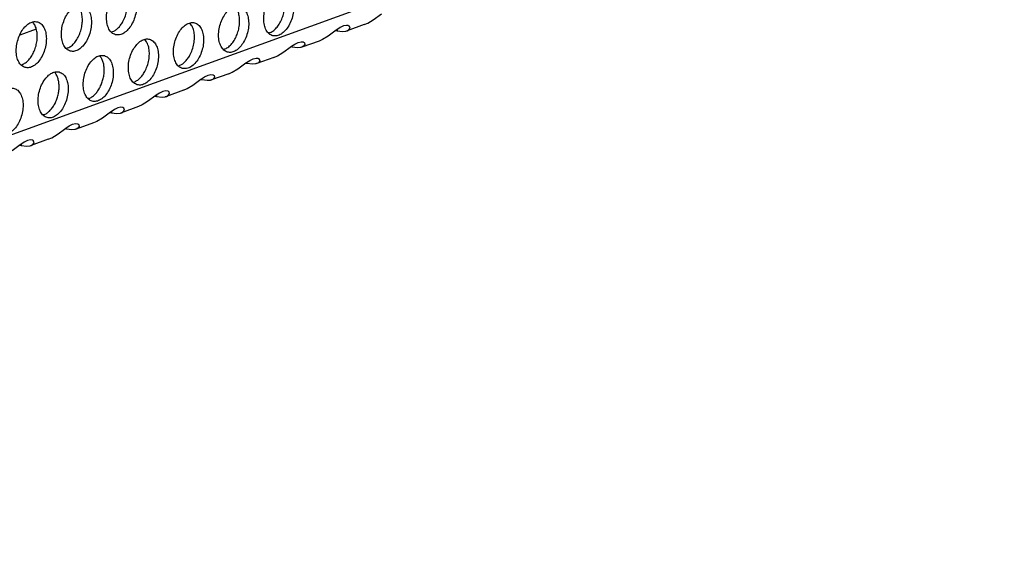
# Model space of a CAD drawing. Units: millimetres. Extents: x 28 to 622, y -25 to 395.
# Drawn here: x 444 to 458, y 89 to 96 of the extents above; entities that cross this region are included whole.
import ezdxf

# ---------------------------------------------------------------- set-up
doc = ezdxf.new("R2010")
doc.units = ezdxf.units.MM

# ---------------------------------------------------------------- blocks, each defined once
blk = doc.blocks.new('ansaugblende_lochung_rv4_6_bg61_wandstehend__87', base_point=(2174.204, 392.018))
at = {"color": 1, "linetype": 'Continuous'}
for p, q in [((2747.659, 596.736), (2190.495, 394.568)), ((2693.703, 575.677), (2694.169, 575.958)), ((2694.169, 575.958), (2694.86, 576.464)), ((2665.613, 575.154), (2664.22, 574.649)), ((2665.337, 575.723), (2665.291, 575.752)), ((2678.665, 575.639), (2678.619, 575.669)), ((2691.035, 575.076), (2690.344, 574.57)), ((2690.983, 575.038), (2691.112, 575.018)), ((2691.077, 575.106), (2691.035, 575.076)), ((2691.357, 575.289), (2691.077, 575.106)), ((2691.113, 575.13), (2691.112, 575.018)), ((2691.112, 575.018), (2691.576, 574.961)), ((2691.645, 575.429), (2691.357, 575.289)), ((2691.576, 574.961), (2691.84, 574.986)), ((2691.892, 575.483), (2691.645, 575.429)), ((2691.84, 574.986), (2691.863, 574.992)), ((2691.863, 574.992), (2691.934, 575.012)), ((2692.061, 575.463), (2691.892, 575.483)), ((2691.934, 575.012), (2691.949, 575.017)), ((2693.401, 575.544), (2691.949, 575.017)), ((2691.949, 575.017), (2692.093, 575.093)), ((2692.08, 575.456), (2692.061, 575.463)), ((2692.152, 575.407), (2692.08, 575.456)), ((2692.093, 575.093), (2692.204, 575.245)), ((2692.164, 575.391), (2692.152, 575.407)), ((2692.161, 575.401), (2692.152, 575.407)), ((2692.164, 575.391), (2692.161, 575.401)), ((2692.204, 575.245), (2692.164, 575.391)), ((2693.401, 575.544), (2693.703, 575.677)), ((2671.968, 574.92), (2672.046, 574.925)), ((2674.84, 574.251), (2674.794, 574.281)), ((2685.374, 574.841), (2685.295, 574.836)), ((2689.577, 574.156), (2688.124, 573.629)), ((2689.878, 574.289), (2689.577, 574.156)), ((2690.344, 574.57), (2689.878, 574.289)), ((2668.221, 573.537), (2668.143, 573.532)), ((2681.549, 573.453), (2681.47, 573.448)), ((2686.519, 573.182), (2687.21, 573.689)), ((2687.287, 573.63), (2687.158, 573.65)), ((2687.21, 573.689), (2687.252, 573.719)), ((2687.252, 573.719), (2687.532, 573.902)), ((2687.287, 573.63), (2687.288, 573.742)), ((2687.752, 573.573), (2687.287, 573.63)), ((2687.532, 573.902), (2687.82, 574.041)), ((2688.015, 573.599), (2687.752, 573.573)), ((2687.82, 574.041), (2688.067, 574.096)), ((2688.038, 573.604), (2688.015, 573.599)), ((2688.109, 573.624), (2688.038, 573.604)), ((2688.067, 574.096), (2688.236, 574.075)), ((2688.124, 573.629), (2688.109, 573.624)), ((2688.269, 573.705), (2688.124, 573.629)), ((2688.236, 574.075), (2688.255, 574.068)), ((2688.255, 574.068), (2688.327, 574.02)), ((2688.379, 573.857), (2688.269, 573.705)), ((2688.327, 574.02), (2688.339, 574.004)), ((2688.327, 574.02), (2688.336, 574.013)), ((2688.336, 574.013), (2688.339, 574.004)), ((2688.339, 574.004), (2688.379, 573.857)), ((2670.969, 572.893), (2671.015, 572.863)), ((2683.427, 572.331), (2683.707, 572.514)), ((2683.707, 572.514), (2683.995, 572.653)), ((2683.995, 572.653), (2684.242, 572.708)), ((2684.242, 572.708), (2684.411, 572.688)), ((2685.752, 572.769), (2684.299, 572.241)), ((2684.411, 572.688), (2684.43, 572.68)), ((2684.43, 572.68), (2684.502, 572.632)), ((2684.502, 572.632), (2684.514, 572.616)), ((2684.502, 572.632), (2684.511, 572.625)), ((2684.511, 572.625), (2684.514, 572.616)), ((2684.514, 572.616), (2684.554, 572.469)), ((2685.752, 572.769), (2686.053, 572.901)), ((2686.053, 572.901), (2686.519, 573.182)), ((2664.318, 572.144), (2664.396, 572.149)), ((2677.645, 572.06), (2677.724, 572.066)), ((2682.228, 571.513), (2682.694, 571.794)), ((2682.694, 571.794), (2683.385, 572.301)), ((2683.462, 572.242), (2683.333, 572.262)), ((2683.385, 572.301), (2683.427, 572.331)), ((2683.462, 572.242), (2683.463, 572.354)), ((2683.927, 572.185), (2683.462, 572.242)), ((2684.19, 572.211), (2683.927, 572.185)), ((2684.213, 572.216), (2684.19, 572.211)), ((2684.284, 572.236), (2684.213, 572.216)), ((2684.299, 572.241), (2684.284, 572.236)), ((2684.444, 572.317), (2684.299, 572.241)), ((2684.554, 572.469), (2684.444, 572.317)), ((2667.144, 571.505), (2667.19, 571.476)), ((2678.869, 570.406), (2679.56, 570.913)), ((2679.637, 570.854), (2679.508, 570.874)), ((2679.56, 570.913), (2679.602, 570.943)), ((2679.602, 570.943), (2679.882, 571.126)), ((2679.637, 570.854), (2679.638, 570.966)), ((2680.102, 570.798), (2679.637, 570.854)), ((2679.882, 571.126), (2680.17, 571.265)), ((2680.365, 570.823), (2680.102, 570.798)), ((2680.17, 571.265), (2680.417, 571.32)), ((2680.388, 570.828), (2680.365, 570.823)), ((2680.459, 570.848), (2680.388, 570.828)), ((2680.417, 571.32), (2680.586, 571.3)), ((2680.474, 570.853), (2680.459, 570.848)), ((2681.927, 571.381), (2680.474, 570.853)), ((2680.619, 570.929), (2680.474, 570.853)), ((2680.586, 571.3), (2680.606, 571.292)), ((2680.606, 571.292), (2680.677, 571.244)), ((2680.729, 571.081), (2680.619, 570.929)), ((2680.677, 571.244), (2680.689, 571.228)), ((2680.677, 571.244), (2680.686, 571.238)), ((2680.686, 571.238), (2680.689, 571.228)), ((2680.689, 571.228), (2680.729, 571.081)), ((2681.927, 571.381), (2682.228, 571.513)), ((2673.82, 570.672), (2673.899, 570.678)), ((2678.102, 569.993), (2676.649, 569.466)), ((2678.102, 569.993), (2678.403, 570.125)), ((2678.403, 570.125), (2678.869, 570.406)), ((2670.074, 569.29), (2669.995, 569.285)), ((2675.735, 569.525), (2675.044, 569.019)), ((2675.683, 569.486), (2675.812, 569.466)), ((2675.777, 569.555), (2675.735, 569.525)), ((2676.057, 569.738), (2675.777, 569.555)), ((2675.813, 569.578), (2675.812, 569.466)), ((2675.812, 569.466), (2676.277, 569.41)), ((2676.345, 569.877), (2676.057, 569.738)), ((2676.277, 569.41), (2676.54, 569.435)), ((2676.592, 569.932), (2676.345, 569.877)), ((2676.54, 569.435), (2676.563, 569.44)), ((2676.563, 569.44), (2676.634, 569.46)), ((2676.761, 569.912), (2676.592, 569.932)), ((2676.634, 569.46), (2676.649, 569.466)), ((2676.649, 569.466), (2676.794, 569.541)), ((2676.781, 569.904), (2676.761, 569.912)), ((2676.852, 569.856), (2676.781, 569.904)), ((2676.794, 569.541), (2676.904, 569.694)), ((2676.864, 569.84), (2676.852, 569.856)), ((2676.862, 569.85), (2676.852, 569.856)), ((2676.864, 569.84), (2676.862, 569.85)), ((2676.904, 569.694), (2676.864, 569.84)), ((2672.232, 568.35), (2671.953, 568.167)), ((2672.521, 568.489), (2672.232, 568.35)), ((2672.767, 568.544), (2672.521, 568.489)), ((2672.936, 568.524), (2672.767, 568.544)), ((2674.277, 568.605), (2672.824, 568.078)), ((2672.956, 568.516), (2672.936, 568.524)), ((2673.027, 568.468), (2672.956, 568.516)), ((2673.039, 568.452), (2673.027, 568.468)), ((2673.037, 568.462), (2673.027, 568.468)), ((2673.039, 568.452), (2673.037, 568.462)), ((2673.079, 568.306), (2673.039, 568.452)), ((2674.578, 568.737), (2674.277, 568.605)), ((2675.044, 569.019), (2674.578, 568.737)), ((2666.249, 567.902), (2666.171, 567.897)), ((2671.219, 567.631), (2670.753, 567.349)), ((2671.911, 568.137), (2671.219, 567.631)), ((2671.858, 568.098), (2671.987, 568.078)), ((2671.953, 568.167), (2671.911, 568.137)), ((2671.989, 568.191), (2671.987, 568.078)), ((2671.987, 568.078), (2672.452, 568.022)), ((2672.452, 568.022), (2672.715, 568.047)), ((2672.715, 568.047), (2672.738, 568.052)), ((2672.738, 568.052), (2672.809, 568.072)), ((2672.809, 568.072), (2672.824, 568.078)), ((2672.824, 568.078), (2672.969, 568.153)), ((2672.969, 568.153), (2673.079, 568.306)), ((2667.394, 566.243), (2668.086, 566.749)), ((2668.162, 566.691), (2668.033, 566.711)), ((2668.086, 566.749), (2668.128, 566.779)), ((2668.128, 566.779), (2668.408, 566.962)), ((2668.162, 566.691), (2668.164, 566.803)), ((2668.627, 566.634), (2668.162, 566.691)), ((2668.408, 566.962), (2668.696, 567.101)), ((2668.891, 566.659), (2668.627, 566.634)), ((2668.696, 567.101), (2668.942, 567.156)), ((2668.913, 566.664), (2668.891, 566.659)), ((2668.984, 566.685), (2668.913, 566.664)), ((2668.942, 567.156), (2669.111, 567.136)), ((2668.999, 566.69), (2668.984, 566.685)), ((2670.452, 567.217), (2668.999, 566.69)), ((2669.144, 566.765), (2668.999, 566.69)), ((2669.111, 567.136), (2669.131, 567.128)), ((2669.131, 567.128), (2669.203, 567.08)), ((2669.255, 566.918), (2669.144, 566.765)), ((2669.203, 567.08), (2669.214, 567.064)), ((2669.203, 567.08), (2669.212, 567.074)), ((2669.212, 567.074), (2669.214, 567.064)), ((2669.214, 567.064), (2669.255, 566.918)), ((2670.753, 567.349), (2670.452, 567.217)), ((2666.627, 565.829), (2665.174, 565.302)), ((2666.627, 565.829), (2666.929, 565.961)), ((2666.929, 565.961), (2667.394, 566.243)), ((2664.261, 565.361), (2663.569, 564.855)), ((2664.208, 565.323), (2664.337, 565.303)), ((2664.303, 565.391), (2664.261, 565.361)), ((2664.583, 565.574), (2664.303, 565.391)), ((2664.339, 565.415), (2664.337, 565.303)), ((2664.337, 565.303), (2664.802, 565.246)), ((2664.871, 565.714), (2664.583, 565.574)), ((2664.802, 565.246), (2665.066, 565.271)), ((2665.117, 565.768), (2664.871, 565.714)), ((2665.066, 565.271), (2665.088, 565.276)), ((2665.088, 565.276), (2665.159, 565.297)), ((2665.286, 565.748), (2665.117, 565.768)), ((2665.159, 565.297), (2665.174, 565.302)), ((2665.174, 565.302), (2665.319, 565.377)), ((2665.306, 565.741), (2665.286, 565.748)), ((2665.378, 565.692), (2665.306, 565.741)), ((2665.319, 565.377), (2665.43, 565.53)), ((2665.389, 565.676), (2665.378, 565.692)), ((2665.387, 565.686), (2665.378, 565.692)), ((2665.389, 565.676), (2665.387, 565.686)), ((2665.43, 565.53), (2665.389, 565.676))]:
    blk.add_line(p, q, dxfattribs=at)
for points in [[(2672.324, 574.689), (2672.673, 574.679), (2673.036, 574.827), (2673.383, 575.12), (2673.686, 575.535), (2673.921, 576.038), (2674.067, 576.588), (2674.115, 577.14), (2674.059, 577.651), (2673.904, 578.078), (2673.663, 578.387), (2673.355, 578.553), (2673.006, 578.563), (2672.643, 578.415), (2672.296, 578.122), (2671.993, 577.707), (2671.759, 577.204), (2671.612, 576.654), (2671.565, 576.101), (2671.62, 575.591), (2671.775, 575.164), (2672.016, 574.855), (2672.324, 574.689)], [(2672.955, 575.809), (2673.162, 576.276), (2673.295, 576.781), (2673.344, 577.289), (2673.307, 577.766), (2673.185, 578.178), (2672.987, 578.498)], [(2686.683, 578.47), (2686.333, 578.479), (2685.97, 578.331), (2685.623, 578.038), (2685.32, 577.623), (2685.086, 577.121), (2684.939, 576.571), (2684.892, 576.018), (2684.948, 575.507), (2685.103, 575.08), (2685.344, 574.771), (2685.651, 574.605), (2686.001, 574.596), (2686.364, 574.744), (2686.711, 575.037), (2687.014, 575.452), (2687.248, 575.954), (2687.395, 576.504), (2687.442, 577.057), (2687.386, 577.568), (2687.231, 577.995), (2686.99, 578.304), (2686.683, 578.47)], [(2685.374, 574.841), (2685.672, 575.002), (2685.955, 575.259), (2686.207, 575.597), (2686.415, 576), (2686.566, 576.443), (2686.652, 576.903), (2686.669, 577.354), (2686.616, 577.771), (2686.496, 578.131), (2686.314, 578.415)], [(2669.53, 577.165), (2669.181, 577.175), (2668.818, 577.027), (2668.471, 576.734), (2668.168, 576.319), (2667.934, 575.816), (2667.787, 575.266), (2667.74, 574.713), (2667.796, 574.203), (2667.95, 573.776), (2668.191, 573.467), (2668.499, 573.301), (2668.848, 573.291), (2669.211, 573.439), (2669.558, 573.732), (2669.861, 574.147), (2670.096, 574.65), (2670.242, 575.2), (2670.29, 575.753), (2670.234, 576.263), (2670.079, 576.69), (2669.838, 576.999), (2669.53, 577.165)], [(2668.221, 573.537), (2668.52, 573.697), (2668.803, 573.954), (2669.055, 574.293), (2669.262, 574.695), (2669.413, 575.138), (2669.5, 575.598), (2669.517, 576.049), (2669.464, 576.466), (2669.343, 576.827), (2669.162, 577.111)], [(2682.858, 577.082), (2682.508, 577.091), (2682.145, 576.943), (2681.798, 576.65), (2681.496, 576.235), (2681.261, 575.733), (2681.114, 575.183), (2681.067, 574.63), (2681.123, 574.119), (2681.278, 573.692), (2681.519, 573.383), (2681.826, 573.217), (2682.176, 573.208), (2682.539, 573.356), (2682.886, 573.649), (2683.189, 574.064), (2683.423, 574.566), (2683.57, 575.116), (2683.617, 575.669), (2683.561, 576.18), (2683.407, 576.607), (2683.166, 576.916), (2682.858, 577.082)], [(2681.549, 573.453), (2681.847, 573.614), (2682.13, 573.871), (2682.382, 574.21), (2682.59, 574.612), (2682.741, 575.055), (2682.827, 575.515), (2682.845, 575.966), (2682.791, 576.383), (2682.671, 576.743), (2682.49, 577.027)], [(2664.674, 571.913), (2665.023, 571.903), (2665.386, 572.051), (2665.733, 572.344), (2666.036, 572.759), (2666.271, 573.262), (2666.418, 573.812), (2666.465, 574.365), (2666.409, 574.875), (2666.254, 575.302), (2666.013, 575.611), (2665.706, 575.777), (2665.356, 575.787), (2664.993, 575.639), (2664.646, 575.346), (2664.343, 574.931), (2664.109, 574.428), (2663.962, 573.878), (2663.915, 573.326), (2663.971, 572.815), (2664.125, 572.388), (2664.366, 572.079), (2664.674, 571.913)], [(2664.396, 572.149), (2664.695, 572.309), (2664.978, 572.566), (2665.23, 572.905), (2665.437, 573.307), (2665.589, 573.75), (2665.675, 574.21), (2665.692, 574.661), (2665.639, 575.078), (2665.519, 575.439), (2665.337, 575.723)], [(2672.046, 574.925), (2672.295, 575.052), (2672.536, 575.247), (2672.758, 575.502), (2672.955, 575.809)], [(2678.001, 571.829), (2678.351, 571.82), (2678.714, 571.968), (2679.061, 572.261), (2679.364, 572.676), (2679.598, 573.179), (2679.745, 573.729), (2679.792, 574.281), (2679.736, 574.792), (2679.582, 575.219), (2679.341, 575.528), (2679.033, 575.694), (2678.684, 575.703), (2678.321, 575.556), (2677.974, 575.262), (2677.671, 574.848), (2677.436, 574.345), (2677.289, 573.795), (2677.242, 573.242), (2677.298, 572.732), (2677.453, 572.304), (2677.694, 571.995), (2678.001, 571.829)], [(2678.632, 572.95), (2678.839, 573.417), (2678.972, 573.922), (2679.022, 574.43), (2678.984, 574.906), (2678.862, 575.319), (2678.665, 575.639)], [(2674.176, 570.441), (2674.526, 570.432), (2674.889, 570.58), (2675.236, 570.873), (2675.539, 571.288), (2675.773, 571.791), (2675.92, 572.341), (2675.967, 572.893), (2675.911, 573.404), (2675.757, 573.831), (2675.516, 574.14), (2675.208, 574.306), (2674.859, 574.316), (2674.496, 574.168), (2674.149, 573.874), (2673.846, 573.46), (2673.611, 572.957), (2673.464, 572.407), (2673.417, 571.854), (2673.473, 571.344), (2673.628, 570.917), (2673.869, 570.607), (2674.176, 570.441)], [(2674.807, 571.562), (2675.015, 572.029), (2675.147, 572.534), (2675.197, 573.042), (2675.159, 573.519), (2675.038, 573.931), (2674.84, 574.251)], [(2671.383, 572.918), (2671.034, 572.928), (2670.671, 572.78), (2670.324, 572.487), (2670.021, 572.072), (2669.786, 571.569), (2669.64, 571.019), (2669.592, 570.466), (2669.648, 569.956), (2669.803, 569.529), (2670.044, 569.22), (2670.352, 569.054), (2670.701, 569.044), (2671.064, 569.192), (2671.411, 569.485), (2671.714, 569.9), (2671.948, 570.403), (2672.095, 570.953), (2672.142, 571.506), (2672.086, 572.016), (2671.932, 572.443), (2671.691, 572.752), (2671.383, 572.918)], [(2671.266, 570.891), (2671.343, 571.274), (2671.372, 571.654), (2671.352, 572.016), (2671.284, 572.347), (2671.17, 572.633), (2671.015, 572.863)], [(2677.724, 572.066), (2677.973, 572.192), (2678.213, 572.387), (2678.436, 572.643), (2678.632, 572.95)], [(2667.558, 571.53), (2667.209, 571.54), (2666.846, 571.392), (2666.499, 571.099), (2666.196, 570.684), (2665.961, 570.181), (2665.815, 569.631), (2665.767, 569.078), (2665.823, 568.568), (2665.978, 568.141), (2666.219, 567.832), (2666.527, 567.666), (2666.876, 567.656), (2667.239, 567.804), (2667.586, 568.097), (2667.889, 568.512), (2668.123, 569.015), (2668.27, 569.565), (2668.317, 570.118), (2668.262, 570.628), (2668.107, 571.055), (2667.866, 571.364), (2667.558, 571.53)], [(2667.441, 569.503), (2667.518, 569.886), (2667.547, 570.266), (2667.527, 570.628), (2667.459, 570.959), (2667.345, 571.245), (2667.19, 571.476)], [(2670.074, 569.29), (2670.323, 569.417), (2670.564, 569.612), (2670.786, 569.867), (2670.982, 570.174), (2671.144, 570.52), (2671.266, 570.891)], [(2673.899, 570.678), (2674.148, 570.804), (2674.388, 570.999), (2674.611, 571.255), (2674.807, 571.562)], [(2662.702, 566.278), (2663.051, 566.268), (2663.414, 566.416), (2663.761, 566.709), (2664.064, 567.124), (2664.298, 567.627), (2664.445, 568.177), (2664.493, 568.73), (2664.437, 569.24), (2664.282, 569.667), (2664.041, 569.977), (2663.733, 570.143), (2663.384, 570.152), (2663.021, 570.004), (2662.674, 569.711), (2662.371, 569.296), (2662.137, 568.793), (2661.99, 568.243), (2661.942, 567.691), (2661.998, 567.18), (2662.153, 566.753), (2662.394, 566.444), (2662.702, 566.278)], [(2666.249, 567.902), (2666.498, 568.029), (2666.739, 568.224), (2666.961, 568.479), (2667.157, 568.786), (2667.319, 569.132), (2667.441, 569.503)]]:
    blk.add_spline(points, degree=3, dxfattribs=at)
blk = doc.blocks.new('verkleidung_umluft_bg61_wandstehend_c2_rechts_02__94', base_point=(2009.934, 392.018))
blk.add_blockref('ansaugblende_lochung_rv4_6_bg61_wandstehend__87', (2174.204, 392.018))
blk = doc.blocks.new('verkleidung_umluft_bg61_freistehend_an-li_kacontroller_rechts__95', base_point=(1994.53, 392.018))
blk.add_blockref('verkleidung_umluft_bg61_wandstehend_c2_rechts_02__94', (2009.934, 392.018))
blk = doc.blocks.new('Allg_Ansicht1', base_point=(2382, 804))
blk.add_blockref('verkleidung_umluft_bg61_freistehend_an-li_kacontroller_rechts__95', (1994.53, 392.018))

msp = doc.modelspace()

# ---------------------------------------------------------------- block references
at = {"xscale": 0.1666666666666667, "yscale": 0.1666666666666667, "zscale": 0.1666666666666667}
msp.add_blockref('Allg_Ansicht1', (397, 134), dxfattribs=at)

doc.saveas('drawing.dxf')
